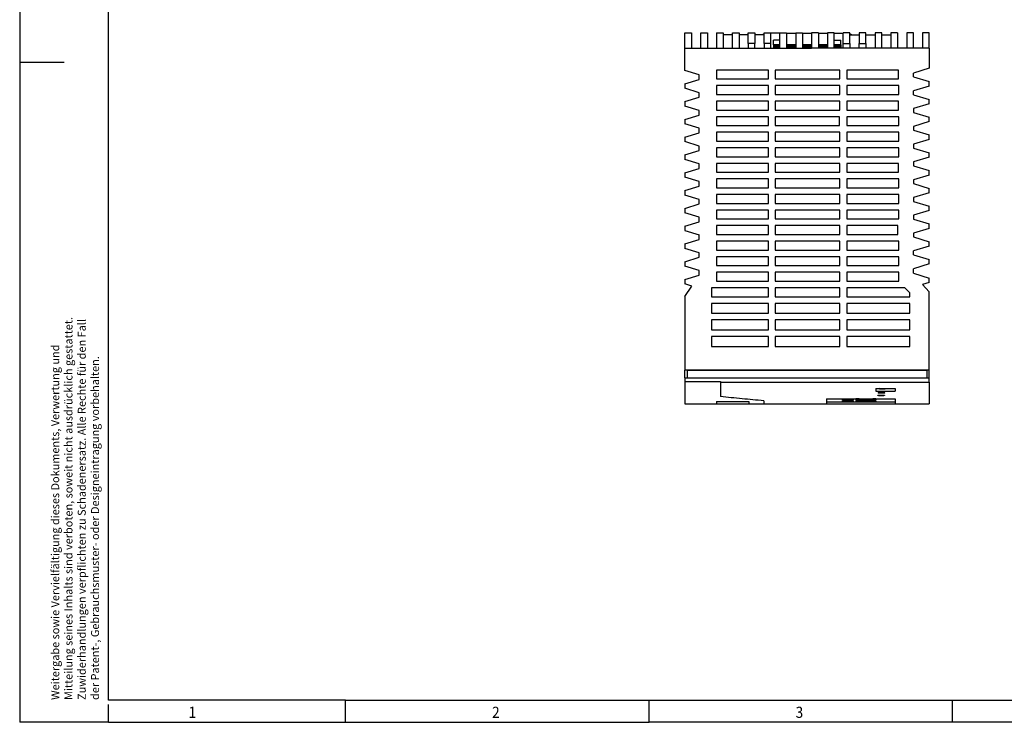
# Model space of a CAD drawing. Units: millimetres. Extents: x -97 to 323, y 688 to 985.
# Drawn here: x -97 to 125, y 688 to 846 of the extents above; entities that cross this region are included whole.
import ezdxf

# ---------------------------------------------------------------- set-up
doc = ezdxf.new("R2010")
doc.units = ezdxf.units.MM
doc.layers.add('1', color=7, linetype='Continuous')
doc.styles.add('CONVERTER_11', font='txt.shx', dxfattribs={"width": 0.9})

# ---------------------------------------------------------------- blocks, each defined once
blk = doc.blocks.new('TRIO_PS_2G_3AC_24DC_40-select__2', base_point=(105.62, 1518.33))
at = {"color": 7, "linetype": 'Continuous'}
for p, q in [((105.62, 1678.33), (105.62, 1685.24)), ((105.62, 1685.24), (108.62, 1685.24)), ((108.62, 1685.24), (108.62, 1678.33)), ((112.75, 1678.33), (112.75, 1685.24)), ((112.75, 1685.24), (115.75, 1685.24)), ((115.75, 1685.24), (115.75, 1678.33)), ((119.89, 1685.24), (119.89, 1678.33)), ((119.89, 1685.24), (122.89, 1685.24)), ((122.89, 1685.24), (122.89, 1684.33)), ((127.02, 1684.33), (127.02, 1685.24)), ((127.02, 1685.24), (130.02, 1685.24)), ((130.02, 1685.24), (130.02, 1684.33)), ((134.15, 1684.33), (134.15, 1685.24)), ((134.15, 1685.24), (137.15, 1685.24)), ((137.15, 1685.24), (137.15, 1684.33)), ((141.29, 1680.51), (141.29, 1685.24)), ((141.29, 1685.24), (144.29, 1685.24)), ((144.29, 1680.51), (144.29, 1685.24)), ((148.42, 1685.15), (144.29, 1685.15)), ((148.42, 1685.24), (151.42, 1685.24)), ((148.42, 1678.33), (148.42, 1685.24)), ((151.42, 1685.24), (151.42, 1678.33)), ((155.51, 1685.05), (151.42, 1685.05)), ((155.51, 1685.24), (158.55, 1685.24)), ((155.51, 1685.24), (155.51, 1678.33)), ((158.55, 1685.24), (158.55, 1678.33)), ((162.69, 1685.05), (158.55, 1685.05)), ((165.73, 1685.24), (162.69, 1685.24)), ((162.69, 1685.24), (162.69, 1678.33)), ((165.73, 1685.24), (165.73, 1678.33)), ((169.82, 1685.05), (165.73, 1685.05)), ((169.82, 1685.24), (169.82, 1678.33)), ((172.82, 1685.24), (169.82, 1685.24)), ((172.82, 1678.33), (172.82, 1685.24)), ((172.82, 1685.15), (176.95, 1685.15)), ((179.95, 1685.24), (176.95, 1685.24)), ((176.95, 1680.51), (176.95, 1685.24)), ((179.95, 1680.51), (179.95, 1685.24)), ((184.09, 1685.24), (184.09, 1680.51)), ((187.09, 1685.24), (184.09, 1685.24)), ((187.09, 1680.51), (187.09, 1685.24)), ((194.22, 1685.24), (191.22, 1685.24)), ((191.22, 1685.24), (191.22, 1678.33)), ((194.22, 1678.33), (194.22, 1685.24)), ((198.35, 1685.24), (198.35, 1678.33)), ((201.35, 1685.24), (198.35, 1685.24)), ((201.35, 1685.24), (201.35, 1678.33)), ((205.49, 1685.24), (205.49, 1678.33)), ((208.49, 1685.24), (205.49, 1685.24)), ((208.49, 1678.33), (208.49, 1685.24)), ((215.62, 1685.24), (212.62, 1685.24)), ((212.62, 1685.24), (212.62, 1678.33)), ((215.62, 1678.33), (215.62, 1685.24)), ((122.89, 1684.33), (122.89, 1678.33)), ((127.02, 1684.33), (122.89, 1684.33)), ((127.02, 1678.33), (127.02, 1684.33)), ((134.15, 1684.33), (130.02, 1684.33)), ((130.02, 1684.33), (130.02, 1678.33)), ((134.15, 1680.51), (134.15, 1684.33)), ((134.15, 1680.51), (134.15, 1678.33)), ((137.15, 1680.51), (134.15, 1680.51)), ((141.29, 1684.33), (137.15, 1684.33)), ((137.15, 1684.33), (137.15, 1680.51)), ((137.15, 1678.33), (137.15, 1680.51)), ((144.29, 1680.51), (141.29, 1680.51)), ((141.29, 1680.51), (141.29, 1678.33)), ((144.29, 1678.33), (144.29, 1680.51)), ((145.45, 1679.95), (145.45, 1681.93)), ((148.42, 1681.93), (145.45, 1681.93)), ((172.82, 1681.93), (175.79, 1681.93)), ((175.79, 1679.95), (175.79, 1681.93)), ((176.95, 1680.51), (179.95, 1680.51)), ((176.95, 1678.33), (176.95, 1680.51)), ((184.09, 1684.31), (179.95, 1684.31)), ((179.95, 1680.51), (179.95, 1678.33)), ((184.09, 1680.51), (187.09, 1680.51)), ((184.09, 1678.33), (184.09, 1680.51)), ((191.22, 1684.31), (187.09, 1684.31)), ((187.09, 1680.51), (187.09, 1678.33)), ((198.35, 1684.31), (194.22, 1684.31)), ((105.62, 1668.33), (105.62, 1678.33)), ((105.62, 1678.33), (108.62, 1678.33)), ((108.62, 1678.33), (112.75, 1678.33)), ((112.75, 1678.33), (115.75, 1678.33)), ((115.75, 1678.33), (119.89, 1678.33)), ((119.89, 1678.33), (122.89, 1678.33)), ((122.89, 1678.33), (127.02, 1678.33)), ((127.02, 1678.33), (130.02, 1678.33)), ((130.02, 1678.33), (134.15, 1678.33)), ((134.15, 1678.33), (137.15, 1678.33)), ((137.15, 1678.33), (141.29, 1678.33)), ((141.29, 1678.33), (144.29, 1678.33)), ((144.29, 1678.33), (145.45, 1678.33)), ((148.42, 1679.95), (145.45, 1679.95)), ((145.45, 1679.95), (145.45, 1679.55)), ((145.45, 1679.55), (145.45, 1679.05)), ((145.45, 1679.55), (148.42, 1679.55)), ((145.45, 1679.05), (148.42, 1679.05)), ((145.45, 1679.05), (145.45, 1678.33)), ((145.45, 1678.33), (148.42, 1678.33)), ((148.42, 1678.33), (151.42, 1678.33)), ((155.51, 1679.95), (151.42, 1679.95)), ((151.42, 1679.55), (155.51, 1679.55)), ((151.42, 1679.05), (155.51, 1679.05)), ((151.42, 1678.33), (155.51, 1678.33)), ((155.51, 1678.33), (158.55, 1678.33)), ((162.69, 1679.95), (158.55, 1679.95)), ((158.55, 1679.55), (162.69, 1679.55)), ((158.55, 1679.05), (162.69, 1679.05)), ((158.55, 1678.33), (162.69, 1678.33)), ((165.73, 1678.33), (162.69, 1678.33)), ((169.82, 1679.95), (165.73, 1679.95)), ((165.73, 1679.55), (169.82, 1679.55)), ((165.73, 1679.05), (169.82, 1679.05)), ((169.82, 1678.33), (165.73, 1678.33)), ((172.82, 1678.33), (169.82, 1678.33)), ((175.79, 1679.95), (172.82, 1679.95)), ((172.82, 1679.55), (175.79, 1679.55)), ((172.82, 1679.05), (175.79, 1679.05)), ((175.79, 1678.33), (172.82, 1678.33)), ((175.79, 1679.95), (175.79, 1679.55)), ((175.79, 1679.55), (175.79, 1679.05)), ((175.79, 1679.05), (175.79, 1678.33)), ((176.95, 1678.33), (175.79, 1678.33)), ((179.95, 1678.33), (176.95, 1678.33)), ((184.09, 1678.33), (179.95, 1678.33)), ((187.09, 1678.33), (184.09, 1678.33)), ((191.22, 1678.33), (187.09, 1678.33)), ((194.22, 1678.33), (191.22, 1678.33)), ((198.35, 1678.33), (194.22, 1678.33)), ((201.35, 1678.33), (198.35, 1678.33)), ((205.49, 1678.33), (201.35, 1678.33)), ((208.49, 1678.33), (205.49, 1678.33)), ((212.62, 1678.33), (208.49, 1678.33)), ((215.62, 1678.33), (212.62, 1678.33)), ((215.62, 1678.33), (215.62, 1669.33)), ((112.12, 1666.34), (105.62, 1668.33)), ((143.24, 1668.55), (119.8, 1668.55)), ((119.8, 1668.55), (119.8, 1664.55)), ((143.24, 1664.55), (143.24, 1668.55)), ((175.44, 1668.55), (146.3, 1668.55)), ((146.3, 1668.55), (146.3, 1664.55)), ((175.44, 1664.55), (175.44, 1668.55)), ((178.5, 1668.55), (178.5, 1664.55)), ((201.72, 1668.55), (178.5, 1668.55)), ((201.72, 1664.55), (201.72, 1668.55)), ((215.62, 1669.33), (208.62, 1667.19)), ((208.62, 1665.47), (208.62, 1667.19)), ((105.62, 1662.33), (112.12, 1664.32)), ((112.12, 1664.32), (112.12, 1666.34)), ((119.8, 1664.55), (143.24, 1664.55)), ((146.3, 1664.55), (175.44, 1664.55)), ((178.5, 1664.55), (201.72, 1664.55)), ((208.62, 1665.47), (215.62, 1663.33)), ((215.62, 1661.33), (215.62, 1663.33)), ((105.62, 1662.33), (105.62, 1660.33)), ((112.12, 1658.34), (105.62, 1660.33)), ((112.12, 1656.32), (112.12, 1658.34)), ((143.24, 1661.55), (119.8, 1661.55)), ((119.8, 1661.55), (119.8, 1657.55)), ((143.24, 1657.55), (143.24, 1661.55)), ((175.44, 1661.55), (146.3, 1661.55)), ((146.3, 1661.55), (146.3, 1657.55)), ((175.44, 1657.55), (175.44, 1661.55)), ((201.94, 1661.55), (178.5, 1661.55)), ((178.5, 1661.55), (178.5, 1657.55)), ((201.94, 1657.55), (201.94, 1661.55)), ((215.62, 1661.33), (208.62, 1659.19)), ((208.62, 1657.47), (208.62, 1659.19)), ((105.62, 1654.33), (112.12, 1656.32)), ((105.62, 1654.33), (105.62, 1652.33)), ((119.8, 1657.55), (143.24, 1657.55)), ((143.24, 1654.55), (119.8, 1654.55)), ((119.8, 1654.55), (119.8, 1650.55)), ((143.24, 1650.55), (143.24, 1654.55)), ((146.3, 1657.55), (175.44, 1657.55)), ((175.44, 1654.55), (146.3, 1654.55)), ((146.3, 1654.55), (146.3, 1650.55)), ((175.44, 1650.55), (175.44, 1654.55)), ((178.5, 1657.55), (201.94, 1657.55)), ((178.5, 1654.55), (178.5, 1650.55)), ((201.72, 1654.55), (178.5, 1654.55)), ((201.72, 1650.55), (201.72, 1654.55)), ((208.62, 1657.47), (215.62, 1655.33)), ((215.62, 1653.33), (215.62, 1655.33)), ((112.12, 1650.34), (105.62, 1652.33)), ((112.12, 1648.32), (112.12, 1650.34)), ((119.8, 1650.55), (143.24, 1650.55)), ((146.3, 1650.55), (175.44, 1650.55)), ((178.5, 1650.55), (201.72, 1650.55)), ((215.62, 1653.33), (208.62, 1651.19)), ((208.62, 1651.19), (208.62, 1649.47)), ((208.62, 1649.47), (215.62, 1647.33)), ((105.62, 1646.33), (112.12, 1648.32)), ((105.62, 1646.33), (105.62, 1644.33)), ((119.8, 1647.55), (119.8, 1643.55)), ((143.24, 1647.55), (119.8, 1647.55)), ((143.24, 1643.55), (143.24, 1647.55)), ((175.24, 1647.55), (146.3, 1647.55)), ((146.3, 1647.55), (146.3, 1643.55)), ((175.24, 1643.55), (175.24, 1647.55)), ((178.5, 1647.55), (178.5, 1643.55)), ((201.94, 1647.55), (178.5, 1647.55)), ((201.94, 1643.55), (201.94, 1647.55)), ((215.62, 1645.33), (208.62, 1643.19)), ((215.62, 1645.33), (215.62, 1647.33)), ((112.12, 1642.34), (105.62, 1644.33)), ((105.62, 1638.33), (112.12, 1640.32)), ((112.12, 1640.32), (112.12, 1642.34)), ((119.8, 1643.55), (143.24, 1643.55)), ((119.8, 1640.55), (119.8, 1636.55)), ((143.24, 1640.55), (119.8, 1640.55)), ((143.24, 1636.55), (143.24, 1640.55)), ((146.3, 1643.55), (175.24, 1643.55)), ((175.44, 1640.55), (146.3, 1640.55)), ((146.3, 1640.55), (146.3, 1636.55)), ((175.44, 1636.55), (175.44, 1640.55)), ((178.5, 1643.55), (201.94, 1643.55)), ((201.94, 1640.55), (178.5, 1640.55)), ((178.5, 1640.55), (178.5, 1636.55)), ((201.94, 1636.55), (201.94, 1640.55)), ((208.62, 1643.19), (208.62, 1641.47)), ((208.62, 1641.47), (215.62, 1639.33)), ((105.62, 1638.33), (105.62, 1636.33)), ((112.12, 1634.34), (105.62, 1636.33)), ((119.8, 1636.55), (143.24, 1636.55)), ((146.3, 1636.55), (175.44, 1636.55)), ((178.5, 1636.55), (201.94, 1636.55)), ((215.62, 1637.33), (208.62, 1635.19)), ((215.62, 1637.33), (215.62, 1639.33)), ((105.62, 1630.33), (112.12, 1632.32)), ((112.12, 1632.32), (112.12, 1634.34)), ((119.8, 1633.55), (119.8, 1629.55)), ((143.24, 1633.55), (119.8, 1633.55)), ((143.24, 1629.55), (143.24, 1633.55)), ((175.44, 1633.55), (146.3, 1633.55)), ((146.3, 1633.55), (146.3, 1629.55)), ((175.44, 1629.55), (175.44, 1633.55)), ((201.94, 1633.55), (178.5, 1633.55)), ((178.5, 1633.55), (178.5, 1629.55)), ((201.94, 1629.55), (201.94, 1633.55)), ((208.62, 1635.19), (208.62, 1633.47)), ((208.62, 1633.47), (215.62, 1631.33)), ((215.62, 1629.33), (215.62, 1631.33)), ((105.62, 1630.33), (105.62, 1628.33)), ((112.12, 1626.34), (105.62, 1628.33)), ((119.8, 1629.55), (143.24, 1629.55)), ((146.3, 1629.55), (175.44, 1629.55)), ((178.5, 1629.55), (201.94, 1629.55)), ((215.62, 1629.33), (208.62, 1627.19)), ((208.62, 1627.19), (208.62, 1625.47)), ((105.62, 1622.33), (112.12, 1624.32)), ((112.12, 1624.32), (112.12, 1626.34)), ((119.8, 1626.55), (119.8, 1622.55)), ((143.24, 1626.55), (119.8, 1626.55)), ((119.8, 1622.55), (143.24, 1622.55)), ((143.24, 1622.55), (143.24, 1626.55)), ((175.44, 1626.55), (146.3, 1626.55)), ((146.3, 1626.55), (146.3, 1622.55)), ((146.3, 1622.55), (175.44, 1622.55)), ((175.44, 1622.55), (175.44, 1626.55)), ((201.72, 1626.55), (178.5, 1626.55)), ((178.5, 1626.55), (178.5, 1622.55)), ((178.5, 1622.55), (201.72, 1622.55)), ((201.72, 1622.55), (201.72, 1626.55)), ((208.62, 1625.47), (215.62, 1623.33)), ((215.62, 1621.33), (215.62, 1623.33)), ((105.62, 1622.33), (105.62, 1620.33)), ((112.12, 1618.34), (105.62, 1620.33)), ((112.12, 1616.32), (112.12, 1618.34)), ((119.8, 1619.55), (119.8, 1615.55)), ((143.24, 1619.55), (119.8, 1619.55)), ((143.24, 1615.55), (143.24, 1619.55)), ((175.44, 1619.55), (146.3, 1619.55)), ((146.3, 1619.55), (146.3, 1615.55)), ((175.44, 1615.55), (175.44, 1619.55)), ((178.5, 1619.55), (178.5, 1615.55)), ((201.94, 1619.55), (178.5, 1619.55)), ((201.94, 1615.55), (201.94, 1619.55)), ((215.62, 1621.33), (208.62, 1619.19)), ((208.62, 1619.19), (208.62, 1617.47)), ((105.62, 1614.33), (112.12, 1616.32)), ((105.62, 1614.33), (105.62, 1612.33)), ((119.8, 1615.55), (143.24, 1615.55)), ((146.3, 1615.55), (175.44, 1615.55)), ((178.5, 1615.55), (201.94, 1615.55)), ((208.62, 1617.47), (215.62, 1615.33)), ((215.62, 1613.33), (215.62, 1615.33)), ((112.12, 1610.34), (105.62, 1612.33)), ((112.12, 1608.32), (112.12, 1610.34)), ((143.24, 1612.55), (119.8, 1612.55)), ((119.8, 1612.55), (119.8, 1608.55)), ((143.24, 1608.55), (143.24, 1612.55)), ((175.44, 1612.55), (146.3, 1612.55)), ((146.3, 1612.55), (146.3, 1608.55)), ((175.44, 1608.55), (175.44, 1612.55)), ((178.5, 1612.55), (178.5, 1608.55)), ((201.94, 1612.55), (178.5, 1612.55)), ((201.94, 1608.55), (201.94, 1612.55)), ((215.62, 1613.33), (208.62, 1611.19)), ((208.62, 1611.19), (208.62, 1609.47)), ((208.62, 1609.47), (215.62, 1607.33)), ((105.62, 1606.33), (112.12, 1608.32)), ((105.62, 1606.33), (105.62, 1604.33)), ((119.8, 1608.55), (143.24, 1608.55)), ((119.8, 1605.55), (119.8, 1601.55)), ((143.24, 1605.55), (119.8, 1605.55)), ((143.24, 1601.55), (143.24, 1605.55)), ((146.3, 1608.55), (175.44, 1608.55)), ((175.44, 1605.55), (146.3, 1605.55)), ((146.3, 1605.55), (146.3, 1601.55)), ((175.44, 1601.55), (175.44, 1605.55)), ((178.5, 1608.55), (201.94, 1608.55)), ((201.94, 1605.55), (178.5, 1605.55)), ((178.5, 1605.55), (178.5, 1601.55)), ((201.94, 1601.55), (201.94, 1605.55)), ((215.62, 1605.33), (208.62, 1603.19)), ((215.62, 1605.33), (215.62, 1607.33)), ((112.12, 1602.34), (105.62, 1604.33)), ((105.62, 1598.33), (112.12, 1600.32)), ((112.12, 1600.32), (112.12, 1602.34)), ((119.8, 1601.55), (143.24, 1601.55)), ((146.3, 1601.55), (175.44, 1601.55)), ((178.5, 1601.55), (201.94, 1601.55)), ((208.62, 1603.19), (208.62, 1601.47)), ((208.62, 1601.47), (215.62, 1599.33)), ((105.62, 1598.33), (105.62, 1596.33)), ((105.62, 1596.33), (112.12, 1594.34)), ((119.8, 1598.55), (119.8, 1594.55)), ((143.24, 1598.55), (119.8, 1598.55)), ((143.24, 1594.55), (143.24, 1598.55)), ((175.44, 1598.55), (146.3, 1598.55)), ((146.3, 1598.55), (146.3, 1594.55)), ((175.44, 1594.55), (175.44, 1598.55)), ((201.42, 1598.55), (178.5, 1598.55)), ((178.5, 1598.55), (178.5, 1594.55)), ((201.42, 1594.55), (201.42, 1598.55)), ((215.62, 1597.33), (208.62, 1595.19)), ((215.62, 1597.33), (215.62, 1599.33)), ((105.62, 1590.33), (112.12, 1592.32)), ((112.12, 1592.32), (112.12, 1594.34)), ((119.8, 1594.55), (143.24, 1594.55)), ((143.24, 1591.55), (119.8, 1591.55)), ((119.8, 1591.55), (119.8, 1587.55)), ((143.24, 1587.55), (143.24, 1591.55)), ((146.3, 1594.55), (175.44, 1594.55)), ((175.44, 1591.55), (146.3, 1591.55)), ((146.3, 1591.55), (146.3, 1587.55)), ((175.44, 1587.55), (175.44, 1591.55)), ((178.5, 1594.55), (201.42, 1594.55)), ((178.5, 1591.55), (178.5, 1587.55)), ((201.94, 1591.55), (178.5, 1591.55)), ((201.94, 1587.55), (201.94, 1591.55)), ((208.62, 1595.19), (208.62, 1593.47)), ((208.62, 1593.47), (215.62, 1591.33)), ((105.62, 1590.33), (105.62, 1588.33)), ((112.12, 1586.34), (105.62, 1588.33)), ((119.8, 1587.55), (143.24, 1587.55)), ((146.3, 1587.55), (175.44, 1587.55)), ((178.5, 1587.55), (201.94, 1587.55)), ((215.62, 1589.33), (208.62, 1587.19)), ((208.62, 1585.47), (208.62, 1587.19)), ((215.62, 1589.33), (215.62, 1591.33)), ((105.62, 1582.33), (112.12, 1584.32)), ((112.12, 1584.32), (112.12, 1586.34)), ((143.24, 1584.55), (119.8, 1584.55)), ((119.8, 1584.55), (119.8, 1580.55)), ((143.24, 1580.55), (143.24, 1584.55)), ((175.44, 1584.55), (146.3, 1584.55)), ((146.3, 1584.55), (146.3, 1580.55)), ((175.44, 1580.55), (175.44, 1584.55)), ((178.5, 1584.55), (178.5, 1580.55)), ((201.94, 1584.55), (178.5, 1584.55)), ((201.94, 1580.55), (201.94, 1584.55)), ((208.62, 1585.47), (215.62, 1583.33)), ((215.62, 1581.33), (215.62, 1583.33)), ((105.62, 1582.33), (105.62, 1580.33)), ((112.12, 1578.34), (105.62, 1580.33)), ((112.12, 1576.34), (112.12, 1578.34)), ((119.8, 1580.55), (143.24, 1580.55)), ((146.3, 1580.55), (175.44, 1580.55)), ((178.5, 1580.55), (201.94, 1580.55)), ((215.62, 1581.33), (208.62, 1579.19)), ((208.62, 1577.1), (208.62, 1579.19)), ((105.62, 1574.36), (112.12, 1576.34)), ((105.62, 1574.36), (105.62, 1572.33)), ((143.24, 1577.55), (119.8, 1577.55)), ((119.8, 1577.55), (119.8, 1573.55)), ((143.24, 1573.55), (143.24, 1577.55)), ((175.44, 1577.55), (146.3, 1577.55)), ((146.3, 1577.55), (146.3, 1573.55)), ((175.44, 1573.55), (175.44, 1577.55)), ((201.94, 1577.55), (178.5, 1577.55)), ((178.5, 1577.55), (178.5, 1573.55)), ((201.94, 1573.55), (201.94, 1577.55)), ((208.62, 1577.1), (215.62, 1574.96)), ((215.62, 1572.96), (215.62, 1574.96)), ((108.74, 1571.38), (105.62, 1572.33)), ((105.62, 1566.74), (108.74, 1571.38)), ((117.6, 1570.55), (117.6, 1566.55)), ((143.24, 1570.55), (117.6, 1570.55)), ((119.8, 1573.55), (143.24, 1573.55)), ((143.24, 1566.55), (143.24, 1570.55)), ((146.3, 1573.55), (175.44, 1573.55)), ((175.44, 1570.55), (146.3, 1570.55)), ((146.3, 1570.55), (146.3, 1566.55)), ((175.44, 1566.55), (175.44, 1570.55)), ((178.5, 1573.55), (201.94, 1573.55)), ((178.5, 1570.55), (178.5, 1566.55)), ((204.72, 1570.55), (178.5, 1570.55)), ((206.84, 1568.27), (204.72, 1570.55)), ((215.62, 1572.96), (212.56, 1572.03)), ((212.56, 1572.03), (215.62, 1568.74)), ((105.62, 1566.74), (105.62, 1533.48)), ((117.6, 1566.55), (143.24, 1566.55)), ((146.3, 1566.55), (175.44, 1566.55)), ((178.5, 1566.55), (206.84, 1566.55)), ((206.84, 1566.55), (206.84, 1568.27)), ((215.62, 1533.48), (215.62, 1568.74)), ((143.24, 1563.55), (117.6, 1563.55)), ((117.6, 1563.55), (117.6, 1559.11)), ((143.24, 1559.11), (143.24, 1563.55)), ((175.44, 1563.55), (146.3, 1563.55)), ((146.3, 1563.55), (146.3, 1559.11)), ((175.44, 1559.11), (175.44, 1563.55)), ((178.5, 1563.55), (178.5, 1559.11)), ((206.84, 1563.55), (178.5, 1563.55)), ((206.84, 1559.11), (206.84, 1563.55)), ((117.6, 1559.11), (143.24, 1559.11)), ((143.24, 1556.11), (117.6, 1556.11)), ((117.6, 1556.11), (117.6, 1551.67)), ((143.24, 1551.67), (143.24, 1556.11)), ((146.3, 1559.11), (175.44, 1559.11)), ((175.44, 1556.11), (146.3, 1556.11)), ((146.3, 1556.11), (146.3, 1551.67)), ((175.44, 1551.67), (175.44, 1556.11)), ((178.5, 1559.11), (206.84, 1559.11)), ((178.5, 1556.11), (178.5, 1551.67)), ((206.84, 1556.11), (178.5, 1556.11)), ((206.84, 1551.67), (206.84, 1556.11)), ((117.6, 1551.67), (143.24, 1551.67)), ((146.3, 1551.67), (175.44, 1551.67)), ((178.5, 1551.67), (206.84, 1551.67)), ((143.24, 1548.67), (117.6, 1548.67)), ((117.6, 1548.67), (117.6, 1544.23)), ((143.24, 1544.23), (143.24, 1548.67)), ((175.44, 1548.67), (146.3, 1548.67)), ((146.3, 1548.67), (146.3, 1544.23)), ((175.44, 1544.23), (175.44, 1548.67)), ((178.5, 1548.67), (178.5, 1544.23)), ((206.84, 1548.67), (178.5, 1548.67)), ((206.84, 1544.23), (206.84, 1548.67)), ((117.6, 1544.23), (143.24, 1544.23)), ((146.3, 1544.23), (175.44, 1544.23)), ((178.5, 1544.23), (206.84, 1544.23)), ((105.62, 1530.11), (105.62, 1533.48)), ((215.62, 1533.48), (105.62, 1533.48)), ((105.62, 1530.11), (105.62, 1528.42)), ((105.62, 1530.11), (215.62, 1530.11)), ((106.62, 1533.33), (106.62, 1530.11)), ((214.62, 1533.33), (106.62, 1533.33)), ((214.62, 1533.33), (214.62, 1530.11)), ((215.62, 1530.11), (215.62, 1533.48)), ((215.62, 1528.08), (215.62, 1530.11)), ((105.62, 1528.42), (105.62, 1518.41)), ((105.62, 1528.42), (121.62, 1528.42)), ((121.62, 1528.42), (121.62, 1528.08)), ((121.62, 1528.08), (121.62, 1521.69)), ((121.62, 1528.08), (215.62, 1528.08)), ((191.62, 1525.24), (191.62, 1524.06)), ((191.62, 1525.24), (200.32, 1525.24)), ((193.46, 1525.01), (192.98, 1525.24)), ((193.25, 1525.14), (193.25, 1525.24)), ((193.76, 1525.14), (193.25, 1525.14)), ((193.46, 1525.01), (193.46, 1525.14)), ((195.82, 1525.01), (193.46, 1525.01)), ((193.76, 1525.14), (193.76, 1525.24)), ((193.77, 1525.16), (193.76, 1525.14)), ((193.8, 1525.24), (193.77, 1525.16)), ((193.77, 1525.16), (194.72, 1525.16)), ((194.72, 1525.16), (194.69, 1525.24)), ((194.72, 1525.16), (194.73, 1525.14)), ((194.73, 1525.14), (194.73, 1525.24)), ((195.32, 1525.14), (194.73, 1525.14)), ((195.32, 1525.24), (195.32, 1525.14)), ((195.82, 1525.24), (195.82, 1525.01)), ((200.32, 1525.24), (200.32, 1524.06)), ((215.62, 1528.08), (215.62, 1518.33)), ((169.32, 1520.69), (200.32, 1520.69)), ((169.32, 1520.69), (169.32, 1519.35)), ((176.62, 1520.45), (176.62, 1520.63)), ((176.62, 1520.63), (181.42, 1520.63)), ((181.42, 1520.63), (181.42, 1520.45)), ((185.49, 1520.35), (185.49, 1520.69)), ((188.75, 1520.35), (188.75, 1520.69)), ((191.62, 1524.06), (200.32, 1524.06)), ((200.32, 1520.69), (200.32, 1519.35)), ((105.62, 1518.41), (141.12, 1518.41)), ((119.92, 1519.44), (134.42, 1519.44)), ((119.92, 1519.44), (119.92, 1518.42)), ((119.92, 1518.42), (134.42, 1518.42)), ((134.42, 1519.44), (134.42, 1518.42)), ((141.12, 1519.79), (141.12, 1518.41)), ((141.12, 1518.41), (141.12, 1518.33)), ((141.12, 1518.33), (215.62, 1518.33)), ((169.32, 1519.35), (200.32, 1519.35)), ((169.32, 1519.35), (169.32, 1518.34)), ((169.32, 1518.34), (200.32, 1518.34)), ((181.42, 1520.45), (176.62, 1520.45)), ((176.62, 1520.01), (176.62, 1520.2)), ((176.62, 1520.2), (181.42, 1520.2)), ((181.42, 1520.01), (176.62, 1520.01)), ((176.62, 1519.57), (176.62, 1519.76)), ((176.62, 1519.76), (181.42, 1519.76)), ((181.42, 1519.57), (176.62, 1519.57)), ((181.42, 1520.2), (181.42, 1520.01)), ((181.42, 1519.76), (181.42, 1519.57)), ((188.75, 1520.35), (185.49, 1520.35)), ((185.49, 1520.29), (188.75, 1520.29)), ((185.49, 1519.92), (185.49, 1520.29)), ((188.75, 1519.92), (185.49, 1519.92)), ((185.49, 1519.48), (185.49, 1519.85)), ((185.49, 1519.85), (188.75, 1519.85)), ((188.75, 1519.48), (185.49, 1519.48)), ((188.75, 1519.92), (188.75, 1520.29)), ((188.75, 1519.48), (188.75, 1519.85)), ((200.32, 1519.35), (200.32, 1518.34))]:
    blk.add_line(p, q, dxfattribs=at)
for start, end in [(113.2384, 114.6633), (65.2869, 66.7616)]:
    blk.add_arc((160.62, 1639.8), 49, start, end, dxfattribs=at)
for points, knots in [([(141.12, 1519.79), (137.87, 1520.06), (131.36, 1520.6), (124.87, 1521.32), (121.62, 1521.69)], [0, 0, 0, 0, 9.791525, 19.592975, 19.592975, 19.592975, 19.592975]), ([(184.05, 1520.69), (183.84, 1520.68), (183.46, 1520.67), (182.99, 1520.62), (182.68, 1520.61), (182.55, 1520.55), (182.52, 1520.54)], [0, 0, 0, 0, 0.642857, 1.125631, 1.430604, 1.543812, 1.543812, 1.543812, 1.543812]), ([(182.52, 1520.54), (182.57, 1520.52), (182.73, 1520.46), (183.13, 1520.45), (183.74, 1520.4), (184.55, 1520.37), (185.16, 1520.36), (185.49, 1520.35)], [0, 0, 0, 0, 0.145467, 0.540835, 1.162948, 1.98482, 2.979038, 2.979038, 2.979038, 2.979038]), ([(188.75, 1520.35), (189.09, 1520.36), (189.69, 1520.37), (190.5, 1520.4), (191.11, 1520.45), (191.51, 1520.46), (191.67, 1520.52), (191.72, 1520.54)], [0, 0, 0, 0, 0.994218, 1.81609, 2.438203, 2.833572, 2.979038, 2.979038, 2.979038, 2.979038]), ([(191.72, 1520.54), (191.69, 1520.55), (191.56, 1520.61), (191.25, 1520.62), (190.78, 1520.67), (190.4, 1520.68), (190.19, 1520.69)], [0, 0, 0, 0, 0.113209, 0.418181, 0.900956, 1.543812, 1.543812, 1.543812, 1.543812]), ([(192.47, 1522.17), (192.47, 1522.17), (192.47, 1522.18), (192.49, 1522.2), (192.53, 1522.21), (192.59, 1522.23), (192.68, 1522.25), (192.78, 1522.27), (192.87, 1522.28), (192.96, 1522.29), (193.06, 1522.3), (193.19, 1522.31), (193.32, 1522.31), (193.45, 1522.32), (193.57, 1522.33), (193.72, 1522.33), (193.83, 1522.33), (193.89, 1522.33)], [0, 0, 0, 0, 0.011283, 0.031319, 0.067335, 0.12656, 0.230557, 0.339583, 0.435401, 0.509314, 0.610491, 0.739603, 0.897347, 0.993776, 1.119391, 1.271892, 1.448996, 1.448996, 1.448996, 1.448996]), ([(195.47, 1522.17), (195.46, 1522.16), (195.45, 1522.13), (195.39, 1522.12), (195.31, 1522.09), (195.2, 1522.07), (195.06, 1522.06), (194.92, 1522.04), (194.79, 1522.03), (194.67, 1522.02), (194.55, 1522.02), (194.4, 1522.01), (194.2, 1522.01), (194.01, 1522.01), (193.84, 1522.01), (193.68, 1522.01), (193.48, 1522.01), (193.27, 1522.02), (193.08, 1522.04), (192.92, 1522.05), (192.81, 1522.06), (192.72, 1522.08), (192.63, 1522.09), (192.55, 1522.11), (192.49, 1522.13), (192.48, 1522.16), (192.47, 1522.17)], [0, 0, 0, 0, 0.034299, 0.08392, 0.168873, 0.283141, 0.43365, 0.584513, 0.720229, 0.825188, 0.928867, 1.083584, 1.284233, 1.525753, 1.642974, 1.806896, 2.005359, 2.226248, 2.432413, 2.589041, 2.699824, 2.76837, 2.869682, 2.967403, 3.01693, 3.05117, 3.05117, 3.05117, 3.05117]), ([(192.68, 1523.33), (192.69, 1523.34), (192.72, 1523.38), (192.79, 1523.4), (192.87, 1523.42), (192.98, 1523.44), (193.14, 1523.46), (193.36, 1523.48), (193.57, 1523.5), (193.76, 1523.51), (193.96, 1523.51), (194.1, 1523.51), (194.18, 1523.51)], [0, 0, 0, 0, 0.046133, 0.137737, 0.201743, 0.308822, 0.468421, 0.697134, 0.957598, 1.097643, 1.291473, 1.532194, 1.532194, 1.532194, 1.532194]), ([(195.68, 1523.33), (195.68, 1523.32), (195.68, 1523.31), (195.65, 1523.29), (195.62, 1523.27), (195.57, 1523.26), (195.5, 1523.24), (195.43, 1523.23), (195.36, 1523.21), (195.28, 1523.2), (195.18, 1523.19), (195.04, 1523.18), (194.88, 1523.16), (194.71, 1523.16), (194.54, 1523.15), (194.4, 1523.15), (194.28, 1523.14), (194.18, 1523.14), (194.08, 1523.14), (193.96, 1523.15), (193.82, 1523.15), (193.65, 1523.16), (193.47, 1523.17), (193.28, 1523.18), (193.1, 1523.2), (192.95, 1523.22), (192.84, 1523.24), (192.76, 1523.27), (192.7, 1523.29), (192.69, 1523.32), (192.68, 1523.33)], [0, 0, 0, 0, 0.015655, 0.042386, 0.088883, 0.131722, 0.19657, 0.288584, 0.340204, 0.418487, 0.525237, 0.662311, 0.831609, 1.01018, 1.175872, 1.322478, 1.443763, 1.533471, 1.623183, 1.744464, 1.891059, 2.056732, 2.235278, 2.441318, 2.623484, 2.778312, 2.892486, 2.977829, 3.033859, 3.065796, 3.065796, 3.065796, 3.065796]), ([(193.89, 1522.33), (193.93, 1522.33), (194.01, 1522.33), (194.15, 1522.33), (194.31, 1522.33), (194.49, 1522.32), (194.66, 1522.31), (194.8, 1522.3), (194.91, 1522.29), (195.02, 1522.28), (195.13, 1522.27), (195.25, 1522.25), (195.34, 1522.23), (195.41, 1522.22), (195.45, 1522.2), (195.47, 1522.18), (195.47, 1522.17), (195.47, 1522.17)], [0, 0, 0, 0, 0.108666, 0.248843, 0.414407, 0.599254, 0.776223, 0.920877, 1.033414, 1.114003, 1.251915, 1.368744, 1.463079, 1.53144, 1.572113, 1.593914, 1.605547, 1.605547, 1.605547, 1.605547]), ([(194.18, 1523.51), (194.26, 1523.51), (194.41, 1523.51), (194.6, 1523.51), (194.81, 1523.5), (195.02, 1523.48), (195.23, 1523.46), (195.41, 1523.44), (195.54, 1523.41), (195.64, 1523.38), (195.67, 1523.34), (195.68, 1523.33)], [0, 0, 0, 0, 0.24145, 0.435771, 0.576032, 0.880544, 1.064937, 1.223696, 1.395078, 1.474766, 1.531599, 1.531599, 1.531599, 1.531599]), ([(185.49, 1520.29), (185.16, 1520.28), (184.55, 1520.27), (183.74, 1520.25), (183.13, 1520.19), (182.73, 1520.19), (182.57, 1520.12), (182.52, 1520.1)], [0, 0, 0, 0, 0.994218, 1.81609, 2.438203, 2.833572, 2.979038, 2.979038, 2.979038, 2.979038]), ([(182.52, 1520.1), (182.57, 1520.09), (182.73, 1520.02), (183.13, 1520.01), (183.74, 1519.96), (184.55, 1519.94), (185.16, 1519.92), (185.49, 1519.92)], [0, 0, 0, 0, 0.145467, 0.540835, 1.162948, 1.98482, 2.979038, 2.979038, 2.979038, 2.979038]), ([(185.49, 1519.85), (185.16, 1519.85), (184.55, 1519.83), (183.74, 1519.81), (183.13, 1519.76), (182.73, 1519.75), (182.57, 1519.68), (182.52, 1519.67)], [0, 0, 0, 0, 0.994218, 1.81609, 2.438203, 2.833572, 2.979038, 2.979038, 2.979038, 2.979038]), ([(182.52, 1519.67), (182.57, 1519.65), (182.73, 1519.58), (183.13, 1519.57), (183.74, 1519.52), (184.55, 1519.5), (185.16, 1519.49), (185.49, 1519.48)], [0, 0, 0, 0, 0.145467, 0.540835, 1.162948, 1.98482, 2.979038, 2.979038, 2.979038, 2.979038]), ([(191.72, 1520.1), (191.67, 1520.12), (191.51, 1520.19), (191.11, 1520.19), (190.5, 1520.25), (189.69, 1520.27), (189.09, 1520.28), (188.75, 1520.29)], [0, 0, 0, 0, 0.145467, 0.540835, 1.162948, 1.98482, 2.979038, 2.979038, 2.979038, 2.979038]), ([(188.75, 1519.92), (189.09, 1519.92), (189.69, 1519.94), (190.5, 1519.96), (191.11, 1520.01), (191.51, 1520.02), (191.67, 1520.09), (191.72, 1520.1)], [0, 0, 0, 0, 0.994218, 1.81609, 2.438203, 2.833572, 2.979038, 2.979038, 2.979038, 2.979038]), ([(191.72, 1519.67), (191.67, 1519.68), (191.51, 1519.75), (191.11, 1519.76), (190.5, 1519.81), (189.69, 1519.83), (189.09, 1519.85), (188.75, 1519.85)], [0, 0, 0, 0, 0.145467, 0.540835, 1.162948, 1.98482, 2.979038, 2.979038, 2.979038, 2.979038]), ([(188.75, 1519.48), (189.09, 1519.49), (189.69, 1519.5), (190.5, 1519.52), (191.11, 1519.57), (191.51, 1519.58), (191.67, 1519.65), (191.72, 1519.67)], [0, 0, 0, 0, 0.994218, 1.81609, 2.438203, 2.833572, 2.979038, 2.979038, 2.979038, 2.979038])]:
    blk.add_open_spline(points, degree=3, knots=knots, dxfattribs=at)
blk = doc.blocks.new('Drfsicht1', base_point=(138.12, 1601.83))
blk.add_blockref('TRIO_PS_2G_3AC_24DC_40-select__2', (105.62, 1518.33))
blk = doc.blocks.new('_rahmen', base_point=(318.07, 687.55))
at = {"layer": '1', "color": 2, "linetype": 'Continuous'}
for p, q in [((-96.93, 984.55), (-96.93, 836.05)), ((-96.93, 836.05), (-86.93, 836.05)), ((-96.93, 836.05), (-96.93, 687.55)), ((-76.93, 687.55), (-76.93, 691.55)), ((-23.6, 687.55), (-23.6, 692.55)), ((44.74, 687.55), (44.74, 692.55)), ((113.07, 687.55), (113.07, 692.55)), ((-76.93, 687.55), (-96.93, 687.55)), ((-76.93, 687.55), (-23.6, 687.55)), ((-23.6, 687.55), (44.74, 687.55)), ((113.07, 687.55), (44.74, 687.55)), ((133.07, 687.55), (113.07, 687.55))]:
    blk.add_line(p, q, dxfattribs=at)
at = {"layer": '1', "color": 6, "linetype": 'Continuous'}
for p, q in [((-76.93, 692.55), (-76.93, 979.55)), ((-23.6, 692.55), (-76.93, 692.55)), ((-23.6, 692.55), (44.74, 692.55)), ((44.74, 692.55), (188.52, 692.55))]:
    blk.add_line(p, q, dxfattribs=at)
at = {"layer": '1', "color": 7, "style": 'CONVERTER_11', "width": 0.9}
for s, p in [('1', (-58.93, 688.55)), ('2', (9.4, 688.55)), ('3', (77.74, 688.55))]:
    blk.add_text(s, height=2.5, dxfattribs=at).set_placement(p)
at = {"layer": '1', "color": 3, "insert": (-78.51, 692.58), "char_height": 1.8, "attachment_point": 7, "rotation": 90, "line_spacing_factor": 0.996399, "style": 'CONVERTER_11'}
blk.add_mtext('Weitergabe sowie Vervielfältigung dieses Dokuments, Verwertung und \\PMitteilung seines Inhalts sind verboten, soweit nicht ausdrücklich gestattet. \\PZuwiderhandlungen verpflichten zu Schadenersatz. Alle Rechte für den Fall\\Pder Patent-, Gebrauchsmuster- oder Designeintragung vorbehalten.', dxfattribs=at)
blk = doc.blocks.new('A3I_CS', base_point=(318.07, 687.55))
at = {"layer": '1'}
blk.add_blockref('_rahmen', (318.07, 687.55), dxfattribs=at)
blk = doc.blocks.new('1')
blk.add_blockref('A3I_CS', (318.07, 687.55))
at = {"xscale": 0.5, "yscale": 0.5, "zscale": 0.5}
blk.add_blockref('Drfsicht1', (69.06, 800.91), dxfattribs=at)

msp = doc.modelspace()

# ---------------------------------------------------------------- block references
at = {"layer": '1'}
msp.add_blockref('1', (0, 0), dxfattribs=at)

doc.saveas('drawing.dxf')
